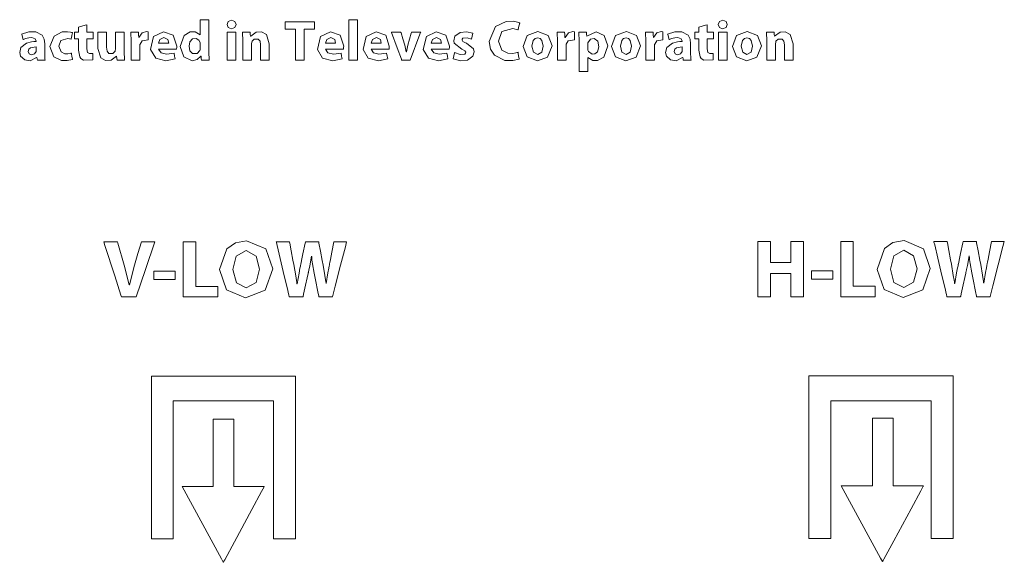
# Model space of a CAD drawing. Units: millimetres. Extents: x -69 to 69, y -61 to 61.
# Drawn here: x -23 to 2, y -43 to -29 of the extents above; entities that cross this region are included whole.
import ezdxf

# ---------------------------------------------------------------- set-up
doc = ezdxf.new("R2010")
doc.units = ezdxf.units.MM
doc.layers.add('Top$23', color=7, linetype='Continuous', true_color=0xffffff)

msp = doc.modelspace()

# ---------------------------------------------------------------- linework, layer by layer
at = {"layer": 'Top$23', "color": 7, "linetype": 'Continuous', "lineweight": 13}
for points in [[(-18.289, -29.137), (-18.289, -29.552), (-18.289, -29.966), (-18.284, -30.181), (-18.284, -30.181), (-18.284, -30.181), (-18.401, -30.181), (-18.482, -30.181), (-18.482, -30.181), (-18.482, -30.178), (-18.486, -30.135), (-18.491, -30.078), (-18.491, -30.076), (-18.491, -30.076), (-18.491, -30.076), (-18.491, -30.076), (-18.494, -30.076), (-18.495, -30.076), (-18.495, -30.076), (-18.495, -30.076), (-18.589, -30.166), (-18.72, -30.197), (-18.938, -30.096), (-19.027, -29.828), (-19.027, -29.828), (-19.027, -29.828), (-18.931, -29.545), (-18.769, -29.451), (-18.642, -29.45), (-18.516, -29.525), (-18.516, -29.525), (-18.516, -29.525), (-18.513, -29.525), (-18.513, -29.525), (-18.513, -29.525), (-18.513, -29.52), (-18.513, -29.307), (-18.513, -29.149), (-18.513, -29.137), (-18.422, -29.137), (-18.333, -29.137), (-18.293, -29.137), (-18.29, -29.137), (-18.29, -29.137), (-18.289, -29.137)], [(-16.057, -29.378), (-16.19, -29.378), (-16.282, -29.378), (-16.321, -29.378), (-16.324, -29.378), (-16.324, -29.378), (-16.324, -29.378), (-16.324, -29.284), (-16.324, -29.22), (-16.324, -29.192), (-16.324, -29.19), (-16.324, -29.19), (-16.324, -29.19), (-15.943, -29.19), (-15.682, -29.19), (-15.571, -29.19), (-15.563, -29.19), (-15.563, -29.19), (-15.563, -29.19), (-15.563, -29.284), (-15.563, -29.349), (-15.563, -29.376), (-15.563, -29.378), (-15.563, -29.378), (-15.563, -29.378), (-15.698, -29.378), (-15.791, -29.378), (-15.83, -29.378), (-15.833, -29.378), (-15.833, -29.378), (-15.833, -29.378), (-15.833, -29.779), (-15.833, -30.055), (-15.833, -30.172), (-15.833, -30.18), (-15.833, -30.181), (-15.833, -30.181), (-15.945, -30.181), (-16.022, -30.181), (-16.054, -30.181), (-16.057, -30.181), (-16.057, -30.181), (-16.057, -30.181), (-16.057, -29.779), (-16.057, -29.413), (-16.057, -29.381), (-16.057, -29.378), (-16.057, -29.378), (-16.057, -29.378)], [(-14.677, -29.137), (-14.566, -29.137), (-14.489, -29.137), (-14.456, -29.137), (-14.454, -29.137), (-14.454, -29.137), (-14.454, -29.137), (-14.454, -29.137), (-14.454, -29.659), (-14.454, -30.018), (-14.454, -30.169), (-14.454, -30.18), (-14.454, -30.181), (-14.454, -30.181), (-14.454, -30.181), (-14.566, -30.181), (-14.642, -30.181), (-14.675, -30.181), (-14.677, -30.181), (-14.677, -30.181), (-14.677, -30.181), (-14.677, -30.181), (-14.677, -29.659), (-14.677, -29.182), (-14.677, -29.14), (-14.677, -29.137), (-14.677, -29.137), (-14.677, -29.137), (-14.677, -29.137)], [(-21.439, -29.268), (-21.439, -29.46), (-21.439, -29.462), (-21.439, -29.462), (-21.439, -29.462), (-21.439, -29.462), (-21.414, -29.462), (-21.279, -29.462), (-21.278, -29.462), (-21.278, -29.462), (-21.278, -29.462), (-21.278, -29.477), (-21.278, -29.621), (-21.279, -29.627), (-21.28, -29.627), (-21.381, -29.627), (-21.437, -29.627), (-21.439, -29.631), (-21.439, -29.746), (-21.439, -29.887), (-21.419, -29.982), (-21.373, -30.011), (-21.33, -30.013), (-21.284, -30.007), (-21.284, -30.007), (-21.284, -30.007), (-21.283, -30.092), (-21.283, -30.15), (-21.283, -30.174), (-21.283, -30.176), (-21.283, -30.176), (-21.283, -30.176), (-21.525, -30.178), (-21.596, -30.134), (-21.623, -30.097), (-21.657, -29.921), (-21.657, -29.646), (-21.657, -29.627), (-21.658, -29.627), (-21.662, -29.627), (-21.705, -29.627), (-21.749, -29.627), (-21.752, -29.627), (-21.753, -29.627), (-21.753, -29.616), (-21.753, -29.525), (-21.753, -29.467), (-21.753, -29.462), (-21.672, -29.462), (-21.657, -29.462), (-21.657, -29.46), (-21.657, -29.387), (-21.657, -29.328), (-21.657, -29.328), (-21.568, -29.304), (-21.481, -29.28), (-21.442, -29.269), (-21.439, -29.268), (-21.439, -29.268)], [(-17.815, -30.181), (-17.815, -29.821), (-17.815, -29.574), (-17.815, -29.47), (-17.815, -29.462), (-17.815, -29.462), (-17.815, -29.462), (-17.815, -29.462), (-17.703, -29.462), (-17.626, -29.462), (-17.594, -29.462), (-17.592, -29.462), (-17.592, -29.462), (-17.592, -29.462), (-17.592, -29.462), (-17.592, -29.821), (-17.592, -30.068), (-17.592, -30.173), (-17.592, -30.18), (-17.592, -30.181), (-17.592, -30.181), (-17.592, -30.181), (-17.703, -30.181), (-17.805, -30.181), (-17.814, -30.181), (-17.815, -30.181), (-17.815, -30.181), (-17.815, -30.181)], [(-5.429, -29.268), (-5.429, -29.46), (-5.429, -29.462), (-5.429, -29.462), (-5.429, -29.462), (-5.428, -29.462), (-5.404, -29.462), (-5.269, -29.462), (-5.268, -29.462), (-5.268, -29.462), (-5.268, -29.462), (-5.268, -29.477), (-5.268, -29.621), (-5.269, -29.627), (-5.27, -29.627), (-5.371, -29.627), (-5.427, -29.627), (-5.429, -29.631), (-5.429, -29.746), (-5.429, -29.887), (-5.409, -29.982), (-5.363, -30.011), (-5.32, -30.013), (-5.274, -30.007), (-5.274, -30.007), (-5.274, -30.007), (-5.273, -30.092), (-5.273, -30.15), (-5.273, -30.174), (-5.273, -30.176), (-5.273, -30.176), (-5.273, -30.176), (-5.514, -30.178), (-5.586, -30.134), (-5.613, -30.097), (-5.647, -29.921), (-5.647, -29.646), (-5.647, -29.627), (-5.648, -29.627), (-5.651, -29.627), (-5.695, -29.627), (-5.739, -29.627), (-5.742, -29.627), (-5.743, -29.627), (-5.743, -29.616), (-5.743, -29.525), (-5.743, -29.467), (-5.743, -29.462), (-5.662, -29.462), (-5.647, -29.462), (-5.647, -29.46), (-5.647, -29.387), (-5.647, -29.328), (-5.647, -29.328), (-5.558, -29.304), (-5.471, -29.28), (-5.432, -29.269), (-5.429, -29.268), (-5.429, -29.268)], [(-5.14, -30.181), (-5.14, -29.821), (-5.14, -29.574), (-5.14, -29.47), (-5.14, -29.462), (-5.14, -29.462), (-5.14, -29.462), (-5.14, -29.462), (-5.028, -29.462), (-4.951, -29.462), (-4.919, -29.462), (-4.916, -29.462), (-4.916, -29.462), (-4.916, -29.462), (-4.916, -29.462), (-4.916, -29.821), (-4.916, -30.068), (-4.916, -30.173), (-4.916, -30.18), (-4.916, -30.181), (-4.916, -30.181), (-4.916, -30.181), (-5.028, -30.181), (-5.13, -30.181), (-5.139, -30.181), (-5.14, -30.181), (-5.14, -30.181), (-5.14, -30.181)], [(-18.951, -34.863), (-18.679, -34.863), (-18.629, -34.863), (-18.629, -34.863), (-18.629, -34.863), (-18.629, -34.878), (-18.629, -35.512), (-18.629, -35.984), (-18.629, -36.017), (-18.628, -36.018), (-18.398, -36.018), (-18.171, -36.018), (-18.07, -36.018), (-18.063, -36.018), (-18.062, -36.018), (-18.062, -36.018), (-18.062, -36.018), (-18.062, -36.247), (-18.062, -36.289), (-18.062, -36.289), (-18.062, -36.289), (-18.073, -36.289), (-18.561, -36.289), (-18.924, -36.289), (-18.95, -36.289), (-18.951, -36.288), (-18.951, -35.709), (-18.951, -35.138), (-18.951, -34.883), (-18.951, -34.864), (-18.951, -34.863), (-18.951, -34.863), (-18.951, -34.863)], [(-3.798, -34.855), (-3.798, -35.367), (-3.798, -35.4), (-3.798, -35.403), (-3.797, -35.403), (-3.793, -35.403), (-3.775, -35.403), (-3.533, -35.403), (-3.29, -35.403), (-3.272, -35.403), (-3.268, -35.403), (-3.267, -35.403), (-3.267, -35.4), (-3.267, -35.367), (-3.267, -35.065), (-3.267, -34.872), (-3.267, -34.856), (-3.267, -34.855), (-2.967, -34.855), (-2.947, -34.855), (-2.946, -34.855), (-2.946, -34.858), (-2.946, -34.867), (-2.946, -34.916), (-2.946, -35.568), (-2.946, -36.219), (-2.946, -36.268), (-2.946, -36.277), (-2.946, -36.281), (-2.947, -36.281), (-2.967, -36.281), (-3.144, -36.281), (-3.257, -36.281), (-3.266, -36.281), (-3.267, -36.281), (-3.267, -35.723), (-3.267, -35.686), (-3.267, -35.684), (-3.268, -35.684), (-3.272, -35.684), (-3.29, -35.684), (-3.533, -35.684), (-3.775, -35.684), (-3.793, -35.684), (-3.797, -35.684), (-3.798, -35.684), (-3.798, -35.686), (-3.798, -35.723), (-3.798, -36.052), (-3.798, -36.262), (-3.798, -36.279), (-3.798, -36.281), (-4.099, -36.281), (-4.118, -36.281), (-4.12, -36.281), (-4.12, -36.277), (-4.12, -36.268), (-4.12, -36.219), (-4.12, -35.568), (-4.12, -34.916), (-4.12, -34.867), (-4.12, -34.858), (-4.12, -34.855), (-4.118, -34.855), (-4.099, -34.855), (-3.922, -34.855), (-3.808, -34.855), (-3.799, -34.855), (-3.798, -34.855)], [(-1.98, -34.855), (-1.708, -34.855), (-1.658, -34.855), (-1.658, -34.855), (-1.658, -34.855), (-1.658, -34.869), (-1.658, -35.503), (-1.658, -35.975), (-1.658, -36.009), (-1.658, -36.01), (-1.427, -36.01), (-1.2, -36.01), (-1.099, -36.01), (-1.092, -36.01), (-1.091, -36.01), (-1.091, -36.01), (-1.091, -36.01), (-1.091, -36.238), (-1.091, -36.28), (-1.091, -36.281), (-1.091, -36.281), (-1.102, -36.281), (-1.59, -36.281), (-1.953, -36.281), (-1.979, -36.281), (-1.98, -36.279), (-1.98, -35.701), (-1.98, -35.13), (-1.98, -34.875), (-1.98, -34.856), (-1.98, -34.855), (-1.98, -34.855), (-1.98, -34.855)], [(-19.156, -35.627), (-19.156, -35.734), (-19.156, -35.807), (-19.156, -35.838), (-19.156, -35.84), (-19.156, -35.84), (-19.156, -35.84), (-19.433, -35.84), (-19.624, -35.84), (-19.704, -35.84), (-19.71, -35.84), (-19.71, -35.84), (-19.71, -35.84), (-19.71, -35.84), (-19.71, -35.734), (-19.71, -35.66), (-19.71, -35.629), (-19.71, -35.627), (-19.71, -35.627), (-19.71, -35.627), (-19.433, -35.627), (-19.18, -35.627), (-19.158, -35.627), (-19.156, -35.627), (-19.156, -35.627), (-19.156, -35.627)], [(-2.185, -35.618), (-2.185, -35.725), (-2.185, -35.799), (-2.185, -35.83), (-2.185, -35.832), (-2.185, -35.832), (-2.185, -35.832), (-2.463, -35.832), (-2.653, -35.832), (-2.733, -35.832), (-2.739, -35.832), (-2.74, -35.832), (-2.74, -35.832), (-2.74, -35.832), (-2.74, -35.725), (-2.74, -35.652), (-2.74, -35.621), (-2.74, -35.619), (-2.74, -35.618), (-2.74, -35.618), (-2.463, -35.618), (-2.209, -35.618), (-2.187, -35.618), (-2.185, -35.618), (-2.185, -35.618), (-2.185, -35.618)]]:
    msp.add_lwpolyline(points, dxfattribs=at)
for points in [[(-17.584, -29.262), (-17.616, -29.341), (-17.705, -29.374), (-17.789, -29.341), (-17.821, -29.262), (-17.788, -29.183), (-17.702, -29.151), (-17.617, -29.183), (-17.584, -29.262)], [(-10.279, -30.154), (-10.448, -30.193), (-10.653, -30.187), (-10.92, -30.054), (-11.018, -29.897), (-11.051, -29.7), (-10.893, -29.311), (-10.619, -29.184), (-10.429, -29.179), (-10.321, -29.199), (-10.286, -29.21), (-10.274, -29.215), (-10.27, -29.218), (-10.268, -29.219), (-10.267, -29.219), (-10.266, -29.219), (-10.266, -29.22), (-10.266, -29.22), (-10.266, -29.22), (-10.266, -29.22), (-10.266, -29.22), (-10.266, -29.22), (-10.266, -29.22), (-10.266, -29.22), (-10.266, -29.22), (-10.266, -29.22), (-10.266, -29.22), (-10.267, -29.221), (-10.267, -29.223), (-10.269, -29.231), (-10.275, -29.253), (-10.29, -29.308), (-10.311, -29.388), (-10.313, -29.395), (-10.313, -29.396), (-10.313, -29.396), (-10.313, -29.396), (-10.313, -29.396), (-10.313, -29.396), (-10.444, -29.362), (-10.725, -29.44), (-10.816, -29.687), (-10.732, -29.923), (-10.57, -30.004), (-10.448, -30.008), (-10.365, -29.995), (-10.333, -29.986), (-10.321, -29.981), (-10.316, -29.979), (-10.313, -29.979), (-10.312, -29.978), (-10.312, -29.978), (-10.312, -29.978), (-10.312, -29.978), (-10.312, -29.978), (-10.312, -29.978), (-10.312, -29.978), (-10.312, -29.978), (-10.312, -29.978), (-10.312, -29.978), (-10.312, -29.978), (-10.312, -29.978), (-10.312, -29.978), (-10.311, -29.979), (-10.311, -29.982), (-10.31, -29.99), (-10.305, -30.012), (-10.295, -30.066), (-10.281, -30.147), (-10.279, -30.154), (-10.279, -30.154), (-10.279, -30.154), (-10.279, -30.154)], [(-4.909, -29.262), (-4.941, -29.341), (-5.03, -29.374), (-5.114, -29.341), (-5.146, -29.262), (-5.113, -29.183), (-5.027, -29.151), (-4.941, -29.183), (-4.909, -29.262)], [(-22.527, -30.007), (-22.524, -30.115), (-22.52, -30.155), (-22.517, -30.17), (-22.516, -30.176), (-22.516, -30.179), (-22.515, -30.18), (-22.515, -30.18), (-22.515, -30.18), (-22.515, -30.181), (-22.515, -30.181), (-22.515, -30.181), (-22.515, -30.181), (-22.515, -30.181), (-22.515, -30.181), (-22.515, -30.181), (-22.515, -30.181), (-22.515, -30.181), (-22.516, -30.181), (-22.517, -30.181), (-22.521, -30.181), (-22.532, -30.181), (-22.563, -30.181), (-22.635, -30.181), (-22.716, -30.181), (-22.716, -30.181), (-22.722, -30.149), (-22.729, -30.11), (-22.73, -30.109), (-22.73, -30.109), (-22.73, -30.109), (-22.73, -30.109), (-22.73, -30.109), (-22.73, -30.109), (-22.733, -30.109), (-22.734, -30.109), (-22.734, -30.109), (-22.734, -30.109), (-22.734, -30.109), (-22.734, -30.109), (-22.901, -30.195), (-23.043, -30.176), (-23.147, -30.078), (-23.172, -29.987), (-23.142, -29.855), (-22.995, -29.739), (-22.869, -29.709), (-22.804, -29.703), (-22.774, -29.702), (-22.761, -29.702), (-22.755, -29.702), (-22.752, -29.702), (-22.751, -29.702), (-22.751, -29.702), (-22.75, -29.702), (-22.75, -29.702), (-22.75, -29.702), (-22.75, -29.702), (-22.75, -29.702), (-22.75, -29.702), (-22.75, -29.702), (-22.75, -29.702), (-22.75, -29.701), (-22.75, -29.701), (-22.75, -29.7), (-22.75, -29.697), (-22.75, -29.694), (-22.75, -29.693), (-22.75, -29.693), (-22.75, -29.693), (-22.75, -29.693), (-22.774, -29.631), (-22.856, -29.6), (-22.936, -29.603), (-23.024, -29.626), (-23.057, -29.641), (-23.07, -29.647), (-23.075, -29.651), (-23.078, -29.652), (-23.079, -29.653), (-23.079, -29.653), (-23.079, -29.653), (-23.079, -29.653), (-23.08, -29.653), (-23.08, -29.653), (-23.08, -29.653), (-23.08, -29.653), (-23.08, -29.653), (-23.08, -29.653), (-23.08, -29.653), (-23.08, -29.653), (-23.08, -29.653), (-23.08, -29.652), (-23.08, -29.65), (-23.082, -29.644), (-23.087, -29.625), (-23.1, -29.581), (-23.119, -29.515), (-23.12, -29.509), (-23.121, -29.509), (-23.121, -29.509), (-23.121, -29.509), (-22.933, -29.451), (-22.759, -29.451), (-22.594, -29.536), (-22.542, -29.635), (-22.527, -29.756), (-22.527, -29.882), (-22.527, -29.996), (-22.527, -30.006), (-22.527, -30.007), (-22.527, -30.007), (-22.527, -30.007)], [(-21.811, -30.162), (-21.949, -30.193), (-22.094, -30.189), (-22.288, -30.096), (-22.391, -29.828), (-22.286, -29.558), (-22.074, -29.454), (-21.935, -29.448), (-21.861, -29.459), (-21.831, -29.467), (-21.819, -29.47), (-21.813, -29.472), (-21.811, -29.473), (-21.81, -29.473), (-21.81, -29.474), (-21.809, -29.474), (-21.809, -29.474), (-21.809, -29.474), (-21.809, -29.474), (-21.809, -29.474), (-21.809, -29.474), (-21.809, -29.474), (-21.809, -29.474), (-21.809, -29.474), (-21.809, -29.474), (-21.809, -29.474), (-21.81, -29.475), (-21.81, -29.477), (-21.812, -29.485), (-21.816, -29.505), (-21.827, -29.557), (-21.843, -29.633), (-21.844, -29.639), (-21.844, -29.64), (-21.844, -29.64), (-21.844, -29.64), (-21.844, -29.64), (-21.844, -29.64), (-21.929, -29.62), (-22.11, -29.674), (-22.162, -29.819), (-22.162, -29.819), (-22.162, -29.819), (-22.104, -29.969), (-22.005, -30.017), (-21.928, -30.019), (-21.873, -30.009), (-21.852, -30.003), (-21.844, -30), (-21.84, -29.998), (-21.838, -29.998), (-21.838, -29.997), (-21.837, -29.997), (-21.837, -29.997), (-21.837, -29.997), (-21.837, -29.997), (-21.837, -29.997), (-21.837, -29.997), (-21.837, -29.997), (-21.837, -29.997), (-21.837, -29.997), (-21.837, -29.997), (-21.837, -29.997), (-21.837, -29.997), (-21.837, -29.998), (-21.837, -30.001), (-21.835, -30.008), (-21.832, -30.028), (-21.824, -30.079), (-21.812, -30.154), (-21.811, -30.161), (-21.811, -30.161), (-21.811, -30.162), (-21.811, -30.162)], [(-20.472, -29.95), (-20.466, -30.181), (-20.466, -30.181), (-20.466, -30.181), (-20.582, -30.181), (-20.66, -30.181), (-20.66, -30.181), (-20.665, -30.136), (-20.671, -30.08), (-20.671, -30.079), (-20.671, -30.079), (-20.671, -30.079), (-20.675, -30.079), (-20.814, -30.185), (-20.953, -30.192), (-21.081, -30.124), (-21.153, -29.884), (-21.153, -29.49), (-21.153, -29.464), (-21.153, -29.462), (-21.152, -29.462), (-21.151, -29.462), (-21.143, -29.462), (-21.041, -29.462), (-20.939, -29.462), (-20.931, -29.462), (-20.93, -29.462), (-20.929, -29.462), (-20.929, -29.464), (-20.929, -29.487), (-20.929, -29.849), (-20.915, -29.947), (-20.868, -30.005), (-20.766, -30.005), (-20.711, -29.952), (-20.704, -29.938), (-20.696, -29.89), (-20.696, -29.49), (-20.696, -29.462), (-20.694, -29.462), (-20.686, -29.462), (-20.584, -29.462), (-20.482, -29.462), (-20.474, -29.462), (-20.472, -29.462), (-20.472, -29.494), (-20.472, -29.763), (-20.472, -29.935), (-20.472, -29.95)], [(-20.294, -29.699), (-20.3, -29.462), (-20.3, -29.462), (-20.3, -29.462), (-20.187, -29.462), (-20.109, -29.462), (-20.109, -29.462), (-20.105, -29.52), (-20.1, -29.593), (-20.1, -29.594), (-20.1, -29.594), (-20.099, -29.594), (-20.096, -29.594), (-20.095, -29.594), (-20.094, -29.594), (-20.094, -29.594), (-20.094, -29.594), (-20.01, -29.48), (-19.9, -29.444), (-19.853, -29.449), (-19.853, -29.449), (-19.853, -29.449), (-19.853, -29.554), (-19.853, -29.65), (-19.853, -29.658), (-19.853, -29.659), (-19.853, -29.659), (-19.853, -29.659), (-19.853, -29.659), (-19.853, -29.659), (-20.015, -29.684), (-20.066, -29.766), (-20.068, -29.778), (-20.071, -29.816), (-20.071, -30.157), (-20.071, -30.179), (-20.071, -30.181), (-20.071, -30.181), (-20.073, -30.181), (-20.08, -30.181), (-20.182, -30.181), (-20.285, -30.181), (-20.292, -30.181), (-20.294, -30.181), (-20.294, -30.181), (-20.294, -30.179), (-20.294, -30.149), (-20.294, -29.884), (-20.294, -29.714), (-20.294, -29.7), (-20.294, -29.699)], [(-19.589, -29.893), (-19.524, -29.996), (-19.386, -30.029), (-19.188, -29.998), (-19.188, -29.998), (-19.188, -29.998), (-19.173, -30.074), (-19.16, -30.143), (-19.158, -30.149), (-19.158, -30.15), (-19.158, -30.15), (-19.158, -30.15), (-19.4, -30.195), (-19.662, -30.129), (-19.795, -29.91), (-19.714, -29.569), (-19.462, -29.446), (-19.212, -29.534), (-19.119, -29.82), (-19.12, -29.845), (-19.126, -29.893), (-19.126, -29.893), (-19.126, -29.893), (-19.357, -29.893), (-19.569, -29.893), (-19.588, -29.893), (-19.589, -29.893), (-19.589, -29.893), (-19.589, -29.893)], [(-17.413, -29.691), (-17.419, -29.462), (-17.419, -29.462), (-17.419, -29.462), (-17.303, -29.462), (-17.225, -29.462), (-17.225, -29.462), (-17.22, -29.506), (-17.214, -29.561), (-17.214, -29.562), (-17.214, -29.562), (-17.214, -29.562), (-17.21, -29.562), (-17.069, -29.457), (-16.935, -29.45), (-16.804, -29.521), (-16.731, -29.756), (-16.731, -30.153), (-16.731, -30.179), (-16.731, -30.181), (-16.731, -30.181), (-16.733, -30.181), (-16.741, -30.181), (-16.843, -30.181), (-16.945, -30.181), (-16.952, -30.181), (-16.954, -30.181), (-16.954, -30.181), (-16.954, -30.179), (-16.954, -30.154), (-16.954, -29.782), (-16.969, -29.692), (-17.015, -29.638), (-17.118, -29.638), (-17.175, -29.695), (-17.182, -29.71), (-17.189, -29.766), (-17.189, -30.153), (-17.189, -30.181), (-17.191, -30.181), (-17.199, -30.181), (-17.301, -30.181), (-17.403, -30.181), (-17.411, -30.181), (-17.413, -30.181), (-17.413, -30.149), (-17.413, -29.879), (-17.413, -29.706), (-17.413, -29.691)], [(-15.28, -29.893), (-15.216, -29.996), (-15.077, -30.029), (-14.879, -29.998), (-14.879, -29.998), (-14.879, -29.998), (-14.864, -30.074), (-14.851, -30.143), (-14.85, -30.149), (-14.85, -30.15), (-14.85, -30.15), (-14.85, -30.15), (-15.092, -30.195), (-15.353, -30.129), (-15.487, -29.91), (-15.405, -29.569), (-15.153, -29.446), (-14.904, -29.534), (-14.81, -29.82), (-14.812, -29.845), (-14.817, -29.893), (-14.817, -29.893), (-14.817, -29.893), (-15.049, -29.893), (-15.26, -29.893), (-15.279, -29.893), (-15.28, -29.893), (-15.28, -29.893), (-15.28, -29.893)], [(-14.102, -29.893), (-14.037, -29.996), (-13.899, -30.029), (-13.701, -29.998), (-13.701, -29.998), (-13.701, -29.998), (-13.686, -30.074), (-13.673, -30.143), (-13.671, -30.149), (-13.671, -30.15), (-13.671, -30.15), (-13.671, -30.15), (-13.913, -30.195), (-14.175, -30.129), (-14.308, -29.91), (-14.227, -29.569), (-13.975, -29.446), (-13.725, -29.534), (-13.632, -29.82), (-13.633, -29.845), (-13.639, -29.893), (-13.639, -29.893), (-13.639, -29.893), (-13.87, -29.893), (-14.082, -29.893), (-14.101, -29.893), (-14.102, -29.893), (-14.102, -29.893), (-14.102, -29.893)], [(-13.333, -29.462), (-13.333, -29.462), (-13.333, -29.462), (-13.333, -29.463), (-13.329, -29.476), (-13.284, -29.629), (-13.236, -29.796), (-13.195, -29.97), (-13.195, -29.97), (-13.195, -29.97), (-13.193, -29.97), (-13.191, -29.97), (-13.19, -29.97), (-13.19, -29.97), (-13.19, -29.97), (-13.19, -29.97), (-13.151, -29.796), (-13.064, -29.484), (-13.058, -29.463), (-13.058, -29.462), (-13.058, -29.462), (-13.058, -29.462), (-13.056, -29.462), (-13.048, -29.462), (-12.941, -29.462), (-12.833, -29.462), (-12.825, -29.462), (-12.824, -29.462), (-12.823, -29.462), (-12.823, -29.462), (-12.824, -29.465), (-12.841, -29.509), (-13.09, -30.181), (-13.09, -30.181), (-13.09, -30.181), (-13.223, -30.181), (-13.314, -30.181), (-13.314, -30.181), (-13.322, -30.159), (-13.429, -29.865), (-13.572, -29.471), (-13.576, -29.462), (-13.576, -29.462), (-13.575, -29.462), (-13.538, -29.462), (-13.41, -29.462), (-13.339, -29.462), (-13.333, -29.462), (-13.333, -29.462), (-13.333, -29.462), (-13.333, -29.462)], [(-12.549, -29.893), (-12.485, -29.996), (-12.346, -30.029), (-12.148, -29.998), (-12.148, -29.998), (-12.148, -29.998), (-12.133, -30.074), (-12.12, -30.143), (-12.119, -30.149), (-12.119, -30.15), (-12.119, -30.15), (-12.119, -30.15), (-12.361, -30.195), (-12.622, -30.129), (-12.756, -29.91), (-12.674, -29.569), (-12.422, -29.446), (-12.173, -29.534), (-12.079, -29.82), (-12.081, -29.845), (-12.086, -29.893), (-12.086, -29.893), (-12.086, -29.893), (-12.318, -29.893), (-12.529, -29.893), (-12.548, -29.893), (-12.549, -29.893), (-12.549, -29.893), (-12.549, -29.893)], [(-11.948, -29.987), (-11.807, -30.035), (-11.682, -30.024), (-11.664, -30.003), (-11.66, -29.974), (-11.68, -29.936), (-11.743, -29.905), (-11.764, -29.897), (-11.959, -29.744), (-11.97, -29.681), (-11.938, -29.566), (-11.805, -29.465), (-11.639, -29.446), (-11.476, -29.487), (-11.476, -29.487), (-11.476, -29.487), (-11.495, -29.564), (-11.513, -29.635), (-11.514, -29.641), (-11.514, -29.641), (-11.514, -29.641), (-11.514, -29.641), (-11.514, -29.641), (-11.514, -29.641), (-11.625, -29.604), (-11.733, -29.616), (-11.751, -29.636), (-11.755, -29.664), (-11.732, -29.7), (-11.662, -29.733), (-11.639, -29.741), (-11.457, -29.891), (-11.445, -29.963), (-11.476, -30.077), (-11.613, -30.177), (-11.798, -30.195), (-11.987, -30.145), (-11.987, -30.145), (-11.987, -30.145), (-11.968, -30.066), (-11.949, -29.993), (-11.948, -29.987), (-11.948, -29.987), (-11.948, -29.987), (-11.948, -29.987)], [(-9.43, -29.813), (-9.547, -30.104), (-9.809, -30.197), (-10.074, -30.099), (-10.181, -29.826), (-10.075, -29.548), (-9.796, -29.444), (-9.531, -29.547), (-9.43, -29.813)], [(-9.293, -29.699), (-9.299, -29.462), (-9.299, -29.462), (-9.299, -29.462), (-9.185, -29.462), (-9.108, -29.462), (-9.108, -29.462), (-9.104, -29.52), (-9.099, -29.593), (-9.099, -29.594), (-9.099, -29.594), (-9.098, -29.594), (-9.095, -29.594), (-9.093, -29.594), (-9.093, -29.594), (-9.093, -29.594), (-9.093, -29.594), (-9.009, -29.48), (-8.899, -29.444), (-8.852, -29.449), (-8.852, -29.449), (-8.852, -29.449), (-8.852, -29.554), (-8.852, -29.65), (-8.852, -29.658), (-8.852, -29.659), (-8.852, -29.659), (-8.852, -29.659), (-8.852, -29.659), (-8.852, -29.659), (-9.014, -29.684), (-9.065, -29.766), (-9.067, -29.778), (-9.069, -29.816), (-9.069, -30.157), (-9.069, -30.179), (-9.069, -30.181), (-9.07, -30.181), (-9.071, -30.181), (-9.079, -30.181), (-9.181, -30.181), (-9.283, -30.181), (-9.291, -30.181), (-9.292, -30.181), (-9.293, -30.181), (-9.293, -30.179), (-9.293, -30.149), (-9.293, -29.884), (-9.293, -29.714), (-9.293, -29.7), (-9.293, -29.699)], [(-8.735, -29.703), (-8.741, -29.462), (-8.741, -29.462), (-8.741, -29.462), (-8.626, -29.462), (-8.547, -29.462), (-8.547, -29.462), (-8.543, -29.506), (-8.537, -29.561), (-8.537, -29.562), (-8.537, -29.562), (-8.536, -29.562), (-8.534, -29.562), (-8.294, -29.446), (-8.086, -29.543), (-7.996, -29.812), (-8.099, -30.102), (-8.262, -30.191), (-8.383, -30.191), (-8.509, -30.114), (-8.509, -30.114), (-8.509, -30.114), (-8.51, -30.114), (-8.511, -30.114), (-8.512, -30.114), (-8.512, -30.114), (-8.512, -30.114), (-8.512, -30.114), (-8.512, -30.293), (-8.512, -30.416), (-8.512, -30.468), (-8.512, -30.471), (-8.512, -30.472), (-8.512, -30.472), (-8.623, -30.472), (-8.7, -30.472), (-8.733, -30.472), (-8.735, -30.472), (-8.735, -30.472), (-8.735, -30.472), (-8.735, -30.087), (-8.735, -29.736), (-8.735, -29.705), (-8.735, -29.703), (-8.735, -29.703), (-8.735, -29.703)], [(-7.148, -29.813), (-7.265, -30.104), (-7.527, -30.197), (-7.792, -30.099), (-7.899, -29.826), (-7.793, -29.548), (-7.514, -29.444), (-7.249, -29.547), (-7.148, -29.813)], [(-7.011, -29.699), (-7.017, -29.462), (-7.017, -29.462), (-7.017, -29.462), (-6.903, -29.462), (-6.826, -29.462), (-6.826, -29.462), (-6.822, -29.52), (-6.817, -29.593), (-6.817, -29.594), (-6.817, -29.594), (-6.816, -29.594), (-6.813, -29.594), (-6.811, -29.594), (-6.811, -29.594), (-6.811, -29.594), (-6.811, -29.594), (-6.727, -29.48), (-6.617, -29.444), (-6.57, -29.449), (-6.57, -29.449), (-6.57, -29.449), (-6.57, -29.554), (-6.57, -29.65), (-6.57, -29.658), (-6.57, -29.659), (-6.57, -29.659), (-6.57, -29.659), (-6.57, -29.659), (-6.57, -29.659), (-6.732, -29.684), (-6.783, -29.766), (-6.785, -29.778), (-6.787, -29.816), (-6.787, -30.157), (-6.787, -30.179), (-6.787, -30.181), (-6.788, -30.181), (-6.789, -30.181), (-6.797, -30.181), (-6.899, -30.181), (-7.001, -30.181), (-7.009, -30.181), (-7.01, -30.181), (-7.011, -30.181), (-7.011, -30.179), (-7.011, -30.149), (-7.011, -29.884), (-7.011, -29.714), (-7.011, -29.7), (-7.011, -29.699)], [(-5.855, -30.007), (-5.852, -30.115), (-5.848, -30.155), (-5.845, -30.17), (-5.844, -30.176), (-5.844, -30.179), (-5.844, -30.18), (-5.843, -30.18), (-5.843, -30.18), (-5.843, -30.181), (-5.843, -30.181), (-5.843, -30.181), (-5.843, -30.181), (-5.843, -30.181), (-5.843, -30.181), (-5.843, -30.181), (-5.843, -30.181), (-5.844, -30.181), (-5.844, -30.181), (-5.845, -30.181), (-5.849, -30.181), (-5.86, -30.181), (-5.891, -30.181), (-5.963, -30.181), (-6.044, -30.181), (-6.045, -30.181), (-6.05, -30.149), (-6.058, -30.11), (-6.058, -30.109), (-6.058, -30.109), (-6.058, -30.109), (-6.058, -30.109), (-6.058, -30.109), (-6.058, -30.109), (-6.061, -30.109), (-6.062, -30.109), (-6.062, -30.109), (-6.062, -30.109), (-6.062, -30.109), (-6.062, -30.109), (-6.229, -30.195), (-6.371, -30.176), (-6.476, -30.078), (-6.5, -29.987), (-6.47, -29.855), (-6.323, -29.739), (-6.197, -29.709), (-6.132, -29.703), (-6.102, -29.702), (-6.089, -29.702), (-6.083, -29.702), (-6.08, -29.702), (-6.079, -29.702), (-6.079, -29.702), (-6.079, -29.702), (-6.078, -29.702), (-6.078, -29.702), (-6.078, -29.702), (-6.078, -29.702), (-6.078, -29.702), (-6.078, -29.702), (-6.078, -29.702), (-6.078, -29.701), (-6.078, -29.701), (-6.078, -29.7), (-6.078, -29.697), (-6.078, -29.694), (-6.078, -29.693), (-6.078, -29.693), (-6.078, -29.693), (-6.078, -29.693), (-6.102, -29.631), (-6.184, -29.6), (-6.265, -29.603), (-6.352, -29.626), (-6.385, -29.641), (-6.398, -29.647), (-6.404, -29.651), (-6.406, -29.652), (-6.407, -29.653), (-6.407, -29.653), (-6.408, -29.653), (-6.408, -29.653), (-6.408, -29.653), (-6.408, -29.653), (-6.408, -29.653), (-6.408, -29.653), (-6.408, -29.653), (-6.408, -29.653), (-6.408, -29.653), (-6.408, -29.653), (-6.408, -29.653), (-6.408, -29.652), (-6.409, -29.65), (-6.41, -29.644), (-6.416, -29.625), (-6.428, -29.581), (-6.447, -29.515), (-6.449, -29.509), (-6.449, -29.509), (-6.449, -29.509), (-6.449, -29.509), (-6.261, -29.451), (-6.087, -29.451), (-5.922, -29.536), (-5.871, -29.635), (-5.855, -29.756), (-5.855, -29.882), (-5.855, -29.996), (-5.855, -30.006), (-5.855, -30.007), (-5.855, -30.007), (-5.855, -30.007)], [(-4.028, -29.813), (-4.145, -30.104), (-4.407, -30.197), (-4.672, -30.099), (-4.779, -29.826), (-4.674, -29.548), (-4.394, -29.444), (-4.129, -29.547), (-4.028, -29.813)], [(-3.891, -29.691), (-3.897, -29.462), (-3.897, -29.462), (-3.897, -29.462), (-3.782, -29.462), (-3.703, -29.462), (-3.703, -29.462), (-3.698, -29.506), (-3.693, -29.561), (-3.693, -29.562), (-3.693, -29.562), (-3.692, -29.562), (-3.688, -29.562), (-3.548, -29.457), (-3.413, -29.45), (-3.283, -29.521), (-3.209, -29.756), (-3.209, -30.153), (-3.209, -30.179), (-3.209, -30.181), (-3.21, -30.181), (-3.211, -30.181), (-3.219, -30.181), (-3.321, -30.181), (-3.423, -30.181), (-3.431, -30.181), (-3.432, -30.181), (-3.433, -30.181), (-3.433, -30.179), (-3.433, -30.154), (-3.433, -29.782), (-3.447, -29.692), (-3.494, -29.638), (-3.596, -29.638), (-3.653, -29.695), (-3.66, -29.71), (-3.667, -29.766), (-3.667, -30.153), (-3.667, -30.181), (-3.669, -30.181), (-3.677, -30.181), (-3.779, -30.181), (-3.881, -30.181), (-3.889, -30.181), (-3.891, -30.181), (-3.891, -30.149), (-3.891, -29.879), (-3.891, -29.706), (-3.891, -29.691)], [(-19.326, -29.74), (-19.35, -29.647), (-19.452, -29.594), (-19.554, -29.645), (-19.59, -29.74), (-19.59, -29.74), (-19.59, -29.74), (-19.458, -29.74), (-19.337, -29.74), (-19.327, -29.74), (-19.326, -29.74), (-19.326, -29.74), (-19.326, -29.74)], [(-18.513, -29.766), (-18.513, -29.743), (-18.516, -29.725), (-18.548, -29.661), (-18.613, -29.621), (-18.714, -29.632), (-18.779, -29.706), (-18.801, -29.821), (-18.777, -29.937), (-18.711, -30.005), (-18.592, -30.007), (-18.524, -29.934), (-18.517, -29.912), (-18.514, -29.89), (-18.513, -29.86), (-18.513, -29.813), (-18.513, -29.77), (-18.513, -29.766), (-18.513, -29.766), (-18.513, -29.766), (-18.513, -29.766)], [(-15.017, -29.74), (-15.042, -29.647), (-15.143, -29.594), (-15.246, -29.645), (-15.282, -29.74), (-15.282, -29.74), (-15.282, -29.74), (-15.149, -29.74), (-15.028, -29.74), (-15.018, -29.74), (-15.017, -29.74), (-15.017, -29.74), (-15.017, -29.74)], [(-13.839, -29.74), (-13.863, -29.647), (-13.965, -29.594), (-14.067, -29.645), (-14.103, -29.74), (-14.103, -29.74), (-14.103, -29.74), (-13.971, -29.74), (-13.85, -29.74), (-13.84, -29.74), (-13.839, -29.74), (-13.839, -29.74), (-13.839, -29.74)], [(-12.286, -29.74), (-12.311, -29.647), (-12.412, -29.594), (-12.515, -29.645), (-12.551, -29.74), (-12.551, -29.74), (-12.551, -29.74), (-12.418, -29.74), (-12.297, -29.74), (-12.287, -29.74), (-12.286, -29.74), (-12.286, -29.74), (-12.286, -29.74)], [(-9.95, -29.821), (-9.913, -29.975), (-9.803, -30.037), (-9.699, -29.977), (-9.661, -29.819), (-9.694, -29.672), (-9.738, -29.623), (-9.803, -29.605), (-9.871, -29.623), (-9.916, -29.673), (-9.95, -29.821)], [(-8.512, -29.872), (-8.51, -29.902), (-8.507, -29.919), (-8.49, -29.961), (-8.4, -30.023), (-8.326, -30.017), (-8.263, -29.969), (-8.222, -29.833), (-8.251, -29.693), (-8.347, -29.623), (-8.44, -29.639), (-8.507, -29.734), (-8.507, -29.734), (-8.507, -29.734), (-8.512, -29.774), (-8.512, -29.823), (-8.512, -29.868), (-8.512, -29.872), (-8.512, -29.872), (-8.512, -29.872), (-8.512, -29.872)], [(-7.668, -29.821), (-7.63, -29.975), (-7.521, -30.037), (-7.417, -29.977), (-7.379, -29.819), (-7.412, -29.672), (-7.456, -29.623), (-7.521, -29.605), (-7.589, -29.623), (-7.634, -29.673), (-7.668, -29.821)], [(-4.548, -29.821), (-4.511, -29.975), (-4.401, -30.037), (-4.297, -29.977), (-4.259, -29.819), (-4.292, -29.672), (-4.336, -29.623), (-4.401, -29.605), (-4.469, -29.623), (-4.514, -29.673), (-4.548, -29.821)], [(-22.743, -29.841), (-22.891, -29.866), (-22.935, -29.901), (-22.951, -29.954), (-22.926, -30.018), (-22.864, -30.04), (-22.791, -30.015), (-22.747, -29.957), (-22.747, -29.957), (-22.743, -29.919), (-22.743, -29.88), (-22.743, -29.844), (-22.743, -29.841), (-22.743, -29.841), (-22.743, -29.841), (-22.743, -29.841)], [(-6.071, -29.841), (-6.219, -29.866), (-6.263, -29.901), (-6.28, -29.954), (-6.254, -30.018), (-6.192, -30.04), (-6.119, -30.015), (-6.076, -29.957), (-6.076, -29.957), (-6.071, -29.919), (-6.071, -29.88), (-6.071, -29.844), (-6.071, -29.841), (-6.071, -29.841), (-6.071, -29.841), (-6.071, -29.841)], [(-20.544, -36.289), (-20.545, -36.286), (-20.558, -36.245), (-20.72, -35.742), (-20.971, -34.957), (-21, -34.869), (-21.001, -34.863), (-21.001, -34.863), (-21.001, -34.863), (-20.998, -34.863), (-20.986, -34.863), (-20.825, -34.863), (-20.663, -34.863), (-20.651, -34.863), (-20.649, -34.863), (-20.648, -34.863), (-20.648, -34.863), (-20.647, -34.866), (-20.637, -34.903), (-20.475, -35.466), (-20.348, -35.976), (-20.348, -35.976), (-20.348, -35.976), (-20.344, -35.976), (-20.342, -35.976), (-20.341, -35.976), (-20.341, -35.976), (-20.341, -35.976), (-20.341, -35.976), (-20.212, -35.472), (-20.121, -35.168), (-20.03, -34.863), (-20.03, -34.863), (-20.03, -34.863), (-19.859, -34.863), (-19.702, -34.863), (-19.688, -34.863), (-19.688, -34.863), (-19.688, -34.863), (-19.688, -34.863), (-19.688, -34.863), (-19.928, -35.576), (-20.168, -36.289), (-20.168, -36.289), (-20.168, -36.289), (-20.356, -36.289), (-20.528, -36.289), (-20.543, -36.289), (-20.544, -36.289), (-20.544, -36.289)], [(-16.642, -35.561), (-16.835, -36.113), (-17.342, -36.312), (-17.835, -36.101), (-18.012, -35.584), (-17.823, -35.051), (-17.604, -34.894), (-17.319, -34.838), (-16.816, -35.051), (-16.642, -35.561)], [(-16.213, -36.289), (-16.213, -36.289), (-16.213, -36.289), (-16.213, -36.289), (-16.214, -36.289), (-16.214, -36.288), (-16.214, -36.288), (-16.215, -36.284), (-16.217, -36.275), (-16.224, -36.245), (-16.272, -36.044), (-16.343, -35.742), (-16.449, -35.299), (-16.53, -34.957), (-16.548, -34.882), (-16.551, -34.866), (-16.552, -34.864), (-16.552, -34.863), (-16.552, -34.863), (-16.552, -34.863), (-16.549, -34.863), (-16.537, -34.863), (-16.38, -34.863), (-16.222, -34.863), (-16.21, -34.863), (-16.207, -34.863), (-16.207, -34.863), (-16.207, -34.867), (-16.205, -34.875), (-16.2, -34.901), (-16.163, -35.101), (-16.12, -35.336), (-16.099, -35.449), (-16.049, -35.74), (-16.029, -35.861), (-16.021, -35.911), (-16.017, -35.932), (-16.016, -35.941), (-16.015, -35.945), (-16.015, -35.947), (-16.015, -35.948), (-16.015, -35.948), (-16.015, -35.948), (-16.015, -35.948), (-16.015, -35.948), (-16.015, -35.948), (-16.015, -35.948), (-16.015, -35.948), (-16.015, -35.948), (-16.015, -35.948), (-16.014, -35.948), (-16.014, -35.948), (-16.013, -35.948), (-16.011, -35.948), (-16.011, -35.948), (-16.011, -35.948), (-16.011, -35.948), (-16.011, -35.948), (-16.011, -35.948), (-15.963, -35.675), (-15.938, -35.547), (-15.927, -35.49), (-15.922, -35.465), (-15.919, -35.454), (-15.918, -35.449), (-15.918, -35.447), (-15.918, -35.446), (-15.918, -35.445), (-15.918, -35.445), (-15.918, -35.445), (-15.918, -35.445), (-15.918, -35.445), (-15.918, -35.445), (-15.917, -35.445), (-15.917, -35.444), (-15.917, -35.441), (-15.915, -35.434), (-15.91, -35.41), (-15.897, -35.344), (-15.862, -35.178), (-15.805, -34.901), (-15.799, -34.871), (-15.797, -34.864), (-15.797, -34.863), (-15.797, -34.863), (-15.794, -34.863), (-15.782, -34.863), (-15.626, -34.863), (-15.469, -34.863), (-15.457, -34.863), (-15.454, -34.863), (-15.454, -34.863), (-15.453, -34.867), (-15.452, -34.876), (-15.447, -34.902), (-15.408, -35.107), (-15.362, -35.348), (-15.34, -35.464), (-15.293, -35.735), (-15.276, -35.85), (-15.269, -35.902), (-15.266, -35.924), (-15.265, -35.934), (-15.264, -35.939), (-15.264, -35.941), (-15.264, -35.941), (-15.264, -35.942), (-15.264, -35.942), (-15.264, -35.942), (-15.264, -35.942), (-15.264, -35.942), (-15.264, -35.942), (-15.264, -35.942), (-15.264, -35.942), (-15.264, -35.942), (-15.263, -35.942), (-15.263, -35.942), (-15.262, -35.942), (-15.26, -35.942), (-15.26, -35.942), (-15.26, -35.942), (-15.26, -35.942), (-15.26, -35.942), (-15.26, -35.942), (-15.216, -35.668), (-15.194, -35.544), (-15.184, -35.489), (-15.18, -35.464), (-15.178, -35.453), (-15.177, -35.449), (-15.177, -35.447), (-15.177, -35.446), (-15.177, -35.445), (-15.177, -35.445), (-15.177, -35.445), (-15.177, -35.445), (-15.177, -35.445), (-15.177, -35.445), (-15.177, -35.444), (-15.177, -35.443), (-15.176, -35.44), (-15.174, -35.431), (-15.168, -35.403), (-15.153, -35.324), (-15.114, -35.132), (-15.062, -34.87), (-15.061, -34.863), (-15.061, -34.863), (-15.061, -34.863), (-15.061, -34.863), (-15.061, -34.863), (-15.009, -34.863), (-14.847, -34.863), (-14.735, -34.863), (-14.733, -34.863), (-14.733, -34.863), (-14.733, -34.863), (-14.733, -34.863), (-14.733, -34.863), (-14.733, -34.863), (-14.733, -34.864), (-14.767, -34.995), (-14.89, -35.472), (-15.028, -36.007), (-15.1, -36.287), (-15.101, -36.289), (-15.211, -36.289), (-15.403, -36.289), (-15.441, -36.289), (-15.45, -36.289), (-15.453, -36.272), (-15.476, -36.159), (-15.536, -35.85), (-15.571, -35.675), (-15.612, -35.437), (-15.628, -35.327), (-15.634, -35.276), (-15.636, -35.254), (-15.637, -35.243), (-15.638, -35.239), (-15.638, -35.237), (-15.638, -35.236), (-15.638, -35.236), (-15.638, -35.236), (-15.638, -35.235), (-15.638, -35.235), (-15.638, -35.235), (-15.638, -35.235), (-15.638, -35.235), (-15.638, -35.235), (-15.638, -35.235), (-15.638, -35.235), (-15.639, -35.235), (-15.64, -35.235), (-15.642, -35.235), (-15.642, -35.235), (-15.642, -35.235), (-15.642, -35.235), (-15.642, -35.235), (-15.642, -35.235), (-15.685, -35.488), (-15.706, -35.593), (-15.717, -35.639), (-15.721, -35.659), (-15.723, -35.668), (-15.724, -35.672), (-15.725, -35.674), (-15.725, -35.675), (-15.725, -35.675), (-15.725, -35.675), (-15.725, -35.675), (-15.725, -35.675), (-15.725, -35.675), (-15.725, -35.675), (-15.725, -35.676), (-15.725, -35.676), (-15.725, -35.677), (-15.726, -35.68), (-15.728, -35.689), (-15.734, -35.716), (-15.751, -35.793), (-15.793, -35.982), (-15.844, -36.213), (-15.857, -36.273), (-15.86, -36.286), (-15.86, -36.288), (-15.86, -36.289), (-15.86, -36.289), (-15.86, -36.289), (-15.86, -36.289), (-15.86, -36.289), (-15.86, -36.289), (-15.86, -36.289), (-15.86, -36.289), (-15.86, -36.289), (-15.861, -36.289), (-15.861, -36.289), (-15.863, -36.289), (-15.868, -36.289), (-15.884, -36.289), (-15.928, -36.289), (-16.037, -36.289), (-16.198, -36.289), (-16.212, -36.289), (-16.213, -36.289), (-16.213, -36.289), (-16.213, -36.289), (-16.213, -36.289)], [(0.329, -35.553), (0.136, -36.104), (-0.371, -36.304), (-0.864, -36.093), (-1.042, -35.576), (-0.852, -35.042), (-0.633, -34.886), (-0.348, -34.829), (0.155, -35.043), (0.329, -35.553)], [(0.759, -36.281), (0.759, -36.281), (0.759, -36.281), (0.759, -36.28), (0.759, -36.28), (0.759, -36.28), (0.759, -36.279), (0.758, -36.276), (0.756, -36.266), (0.749, -36.236), (0.701, -36.035), (0.629, -35.733), (0.524, -35.29), (0.443, -34.948), (0.425, -34.873), (0.421, -34.858), (0.421, -34.855), (0.421, -34.855), (0.42, -34.855), (0.42, -34.855), (0.423, -34.855), (0.435, -34.855), (0.593, -34.855), (0.751, -34.855), (0.762, -34.855), (0.765, -34.855), (0.765, -34.855), (0.766, -34.858), (0.768, -34.867), (0.772, -34.893), (0.809, -35.093), (0.852, -35.328), (0.873, -35.441), (0.924, -35.731), (0.944, -35.852), (0.952, -35.902), (0.955, -35.924), (0.957, -35.933), (0.957, -35.937), (0.958, -35.939), (0.958, -35.939), (0.958, -35.94), (0.958, -35.94), (0.958, -35.94), (0.958, -35.94), (0.958, -35.94), (0.958, -35.94), (0.958, -35.94), (0.958, -35.94), (0.958, -35.94), (0.958, -35.94), (0.959, -35.94), (0.96, -35.94), (0.962, -35.94), (0.962, -35.94), (0.962, -35.94), (0.962, -35.94), (0.962, -35.94), (0.962, -35.94), (1.01, -35.666), (1.035, -35.539), (1.046, -35.482), (1.051, -35.456), (1.053, -35.445), (1.054, -35.44), (1.055, -35.438), (1.055, -35.437), (1.055, -35.437), (1.055, -35.437), (1.055, -35.436), (1.055, -35.436), (1.055, -35.436), (1.055, -35.436), (1.055, -35.436), (1.055, -35.435), (1.056, -35.433), (1.057, -35.425), (1.062, -35.402), (1.076, -35.336), (1.11, -35.17), (1.168, -34.893), (1.174, -34.862), (1.175, -34.856), (1.176, -34.855), (1.176, -34.855), (1.179, -34.855), (1.19, -34.855), (1.347, -34.855), (1.504, -34.855), (1.515, -34.855), (1.518, -34.855), (1.518, -34.855), (1.519, -34.859), (1.521, -34.867), (1.526, -34.894), (1.565, -35.099), (1.611, -35.34), (1.633, -35.455), (1.679, -35.726), (1.696, -35.842), (1.703, -35.893), (1.707, -35.916), (1.708, -35.926), (1.708, -35.93), (1.709, -35.932), (1.709, -35.933), (1.709, -35.933), (1.709, -35.933), (1.709, -35.934), (1.709, -35.934), (1.709, -35.934), (1.709, -35.934), (1.709, -35.934), (1.709, -35.934), (1.709, -35.934), (1.709, -35.934), (1.71, -35.934), (1.711, -35.934), (1.713, -35.934), (1.713, -35.934), (1.713, -35.934), (1.713, -35.934), (1.713, -35.934), (1.713, -35.934), (1.756, -35.66), (1.778, -35.535), (1.788, -35.48), (1.792, -35.456), (1.794, -35.445), (1.795, -35.44), (1.795, -35.438), (1.796, -35.437), (1.796, -35.437), (1.796, -35.437), (1.796, -35.436), (1.796, -35.436), (1.796, -35.436), (1.796, -35.436), (1.796, -35.436), (1.796, -35.435), (1.797, -35.432), (1.799, -35.423), (1.804, -35.394), (1.82, -35.315), (1.858, -35.124), (1.911, -34.861), (1.912, -34.855), (1.912, -34.855), (1.912, -34.855), (1.912, -34.855), (1.912, -34.855), (1.963, -34.855), (2.125, -34.855), (2.238, -34.855), (2.24, -34.855), (2.24, -34.855), (2.24, -34.855), (2.24, -34.855), (2.24, -34.855), (2.24, -34.855), (2.24, -34.855), (2.206, -34.986), (2.083, -35.463), (1.945, -35.999), (1.872, -36.279), (1.872, -36.281), (1.762, -36.281), (1.57, -36.281), (1.532, -36.281), (1.523, -36.281), (1.519, -36.264), (1.497, -36.15), (1.436, -35.841), (1.402, -35.667), (1.36, -35.428), (1.345, -35.319), (1.339, -35.268), (1.336, -35.245), (1.335, -35.235), (1.335, -35.231), (1.335, -35.229), (1.335, -35.228), (1.335, -35.227), (1.334, -35.227), (1.334, -35.227), (1.334, -35.227), (1.334, -35.227), (1.334, -35.227), (1.334, -35.227), (1.334, -35.227), (1.334, -35.227), (1.334, -35.227), (1.334, -35.227), (1.332, -35.227), (1.331, -35.227), (1.33, -35.227), (1.33, -35.227), (1.33, -35.227), (1.33, -35.227), (1.33, -35.227), (1.287, -35.479), (1.266, -35.584), (1.256, -35.63), (1.251, -35.651), (1.249, -35.66), (1.248, -35.664), (1.248, -35.666), (1.248, -35.666), (1.248, -35.667), (1.248, -35.667), (1.248, -35.667), (1.248, -35.667), (1.248, -35.667), (1.248, -35.667), (1.248, -35.667), (1.248, -35.667), (1.247, -35.668), (1.247, -35.671), (1.245, -35.68), (1.239, -35.707), (1.222, -35.784), (1.18, -35.974), (1.129, -36.204), (1.116, -36.264), (1.113, -36.277), (1.112, -36.28), (1.112, -36.28), (1.112, -36.281), (1.112, -36.281), (1.112, -36.281), (1.112, -36.281), (1.112, -36.281), (1.112, -36.281), (1.112, -36.281), (1.112, -36.281), (1.112, -36.281), (1.111, -36.281), (1.11, -36.281), (1.105, -36.281), (1.089, -36.281), (1.045, -36.281), (0.936, -36.281), (0.774, -36.281), (0.76, -36.281), (0.759, -36.281), (0.759, -36.281), (0.759, -36.281), (0.759, -36.281)], [(-17.672, -35.578), (-17.579, -35.923), (-17.325, -36.056), (-17.072, -35.918), (-16.982, -35.572), (-17.07, -35.236), (-17.325, -35.094), (-17.581, -35.232), (-17.672, -35.578)], [(-0.701, -35.57), (-0.609, -35.914), (-0.354, -36.048), (-0.101, -35.909), (-0.012, -35.563), (-0.1, -35.227), (-0.354, -35.085), (-0.61, -35.224), (-0.701, -35.57)], [(-16.051, -38.33), (-16.051, -41.962), (-16.051, -42.264), (-16.051, -42.491), (-16.051, -42.528), (-16.09, -42.528), (-16.544, -42.528), (-16.617, -42.528), (-16.617, -42.525), (-16.617, -42.449), (-16.617, -40.835), (-16.617, -39.222), (-16.617, -39.087), (-16.617, -38.986), (-16.617, -38.971), (-16.618, -38.971), (-16.635, -38.971), (-16.904, -38.971), (-19.056, -38.971), (-19.19, -38.971), (-19.202, -38.971), (-19.206, -38.971), (-19.207, -38.971), (-19.207, -38.974), (-19.207, -38.999), (-19.207, -39.537), (-19.207, -42.406), (-19.207, -42.474), (-19.207, -42.524), (-19.207, -42.528), (-19.207, -42.528), (-19.22, -42.528), (-19.623, -42.528), (-19.699, -42.528), (-19.773, -42.528), (-19.773, -42.526), (-19.773, -42.476), (-19.773, -41.87), (-19.773, -41.064), (-19.773, -38.643), (-19.773, -38.34), (-19.773, -38.33), (-19.733, -38.33), (-19.682, -38.33), (-19.279, -38.33), (-16.051, -38.33)], [(0.917, -38.325), (0.917, -41.957), (0.917, -42.26), (0.917, -42.487), (0.917, -42.522), (0.877, -42.522), (0.423, -42.522), (0.35, -42.522), (0.35, -42.519), (0.35, -42.444), (0.35, -40.83), (0.35, -39.216), (0.35, -39.081), (0.35, -38.98), (0.35, -38.965), (0.348, -38.965), (0.331, -38.965), (0.062, -38.965), (-2.09, -38.965), (-2.224, -38.965), (-2.236, -38.965), (-2.239, -38.965), (-2.239, -38.966), (-2.239, -38.979), (-2.239, -38.995), (-2.239, -39.533), (-2.239, -42.403), (-2.239, -42.47), (-2.239, -42.521), (-2.239, -42.522), (-2.246, -42.522), (-2.254, -42.522), (-2.658, -42.522), (-2.734, -42.522), (-2.807, -42.522), (-2.807, -42.52), (-2.807, -42.47), (-2.807, -41.865), (-2.807, -41.057), (-2.807, -38.636), (-2.807, -38.334), (-2.807, -38.325), (-2.765, -38.325), (-2.715, -38.325), (-2.311, -38.325), (0.917, -38.325)], [(-18.979, -41.181), (-17.964, -43.043), (-17.917, -43.13), (-17.916, -43.132), (-17.913, -43.126), (-17.901, -43.105), (-17.88, -43.066), (-17.628, -42.6), (-17.179, -41.771), (-16.927, -41.305), (-16.864, -41.188), (-16.861, -41.181), (-16.861, -41.181), (-16.864, -41.181), (-16.897, -41.181), (-17.133, -41.181), (-17.447, -41.181), (-17.604, -41.181), (-17.623, -41.181), (-17.633, -41.181), (-17.638, -41.181), (-17.643, -41.181), (-17.643, -41.181), (-17.643, -41.064), (-17.643, -40.121), (-17.643, -39.768), (-17.643, -39.591), (-17.643, -39.503), (-17.643, -39.437), (-17.643, -39.436), (-17.664, -39.436), (-17.899, -39.436), (-18.164, -39.436), (-18.176, -39.436), (-18.178, -39.436), (-18.178, -39.445), (-18.178, -39.511), (-18.177, -40.571), (-18.177, -41.101), (-18.177, -41.145), (-18.177, -41.181), (-18.184, -41.181), (-18.273, -41.181), (-18.979, -41.181)], [(-1.967, -41.162), (-0.952, -43.023), (-0.904, -43.11), (-0.903, -43.112), (-0.9, -43.108), (-0.888, -43.086), (-0.867, -43.047), (-0.615, -42.581), (-0.167, -41.752), (0.085, -41.286), (0.148, -41.169), (0.152, -41.162), (0.152, -41.162), (0.15, -41.162), (0.117, -41.162), (-0.119, -41.162), (-0.433, -41.162), (-0.59, -41.162), (-0.629, -41.162), (-0.63, -41.162), (-0.63, -41.147), (-0.63, -41.133), (-0.63, -41.103), (-0.63, -41.044), (-0.63, -40.102), (-0.63, -39.749), (-0.63, -39.572), (-0.63, -39.484), (-0.63, -39.418), (-0.63, -39.416), (-0.65, -39.416), (-0.886, -39.416), (-1.151, -39.416), (-1.162, -39.416), (-1.164, -39.416), (-1.164, -39.425), (-1.164, -39.491), (-1.164, -40.551), (-1.164, -41.081), (-1.164, -41.126), (-1.164, -41.162), (-1.172, -41.162), (-1.26, -41.162), (-1.967, -41.162)]]:
    msp.add_lwpolyline(points, close=True, dxfattribs=at)

doc.saveas('drawing.dxf')
